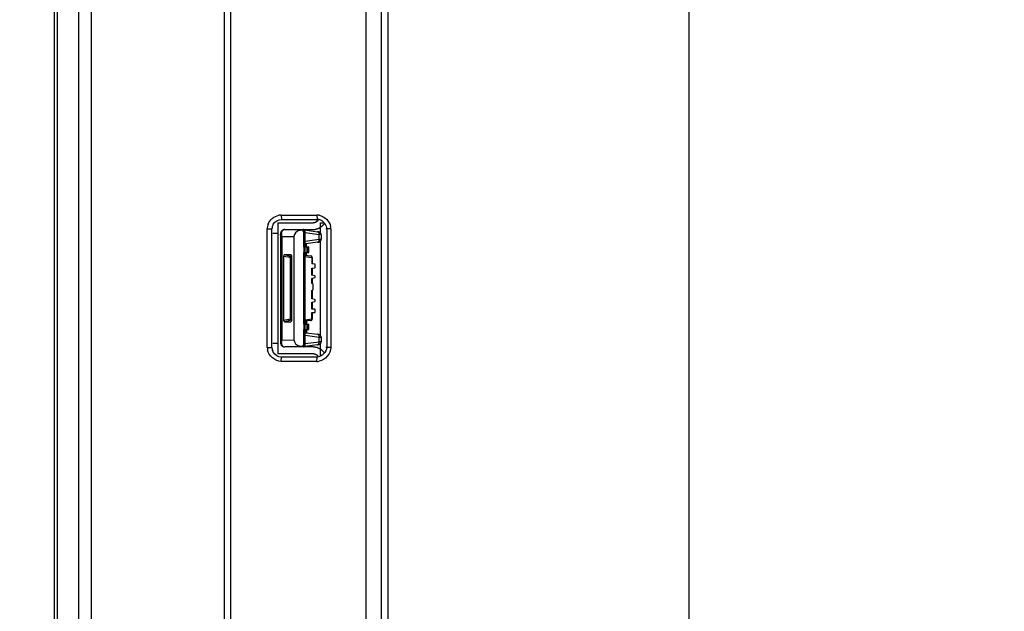
# Model space of a CAD drawing. Units: millimetres. Extents: x 20 to 1115, y 46 to 715.
# Drawn here: x 743 to 764, y 452 to 465 of the extents above; entities that cross this region are included whole.
import ezdxf

# ---------------------------------------------------------------- set-up
doc = ezdxf.new("R2010")
doc.units = ezdxf.units.MM
doc.header["$LTSCALE"] = 65.395
doc.header["$PDMODE"] = 3
doc.header["$PDSIZE"] = 8
doc.layers.get('0').update_dxf_attribs({"linetype": 'CONTINUOUS'})
doc.layers.get('Defpoints').update_dxf_attribs({"linetype": 'CONTINUOUS'})
doc.layers.add('6_ALL_SURFS', color=7, linetype='CONTINUOUS')
doc.layers.add('7_ALL_FEATURES', color=7, linetype='CONTINUOUS')
doc.styles.get("Standard").update_dxf_attribs({"font": 'GIL_____.TTF', "width": 0.85})
doc.dimstyles.new('DIMSTYLE_1', dxfattribs={"dimtxt": 3.5, "dimasz": 2.5, "dimexe": 0.18, "dimexo": 0.0625, "dimgap": 0.09, "dimtad": 1, "dimdec": 1, "dimlfac": 3.333333, "dimzin": 0, "dimdsep": 46, "dimtxsty": 'Standard', "dimblk": '_FILLED', "dimblk1": '_FILLED', "dimblk2": '_FILLED', "dimcen": 0.09, "dimadec": 0, "dimazin": 0, "dimtp": 0.1, "dimtm": 0.1, "dimtfac": 1, "dimtdec": 1, "dimtofl": 0, "dimtmove": 0, "dimatfit": 3, "dimldrblk": '_FILLED', "dimfxl": 1, "dimtolj": 1, "dimtzin": 0, "dimarcsym": 0})

# ---------------------------------------------------------------- blocks, each defined once
blk = doc.blocks.new('_FILLED')
at = {"color": 0, "linetype": 'ByBlock'}
blk.add_solid([(0, 0), (-1, 0.3), (-1, -0.3)], dxfattribs=at)
blk = doc.blocks.new('*D10')
at = {"color": 0, "linetype": 'Continuous', "lineweight": -2}
for p, q in [((868.518, 477.014), (715.29, 477.014)), ((715.47, 359.514), (715.47, 474.514)), ((868.518, 357.014), (715.29, 357.014))]:
    blk.add_line(p, q, dxfattribs=at)
at = {"layer": 'Defpoints', "color": 0}
for p in [(715.47, 477.014), (868.581, 477.014), (868.581, 357.014)]:
    blk.add_point(p, dxfattribs=at)
at = {"color": 0, "lineweight": -2, "xscale": 2.5, "yscale": 2.5, "zscale": 2.5}
for p, rotation in [((715.47, 477.014), 90), ((715.47, 357.014), 270)]:
    blk.add_blockref('_FILLED', p, dxfattribs=dict(at, rotation=rotation))
at = {"color": 0, "insert": (710.732, 410.364), "char_height": 3.5, "attachment_point": 2, "rotation": 90}
blk.add_mtext('{\\A1;400.0mm[15.7inch]}', dxfattribs=at)

msp = doc.modelspace()

# ---------------------------------------------------------------- linework, layer by layer
at = {"color": 7, "linetype": 'Continuous'}
for p, q in [((748.798, 460.289), (749.207, 460.289)), ((749.227, 460.28), (749.51, 460.242)), ((748.705, 460.188), (748.705, 457.839)), ((748.734, 460.139), (749.001, 460.139)), ((748.734, 460.139), (748.734, 457.888)), ((749.001, 457.889), (749.001, 460.139)), ((749.246, 460.229), (749.212, 460.229)), ((749.212, 459.914), (749.212, 460.229)), ((749.246, 457.799), (749.246, 460.229)), ((749.246, 460.223), (749.547, 460.183)), ((749.547, 460.073), (749.246, 460.033)), ((749.547, 460.073), (749.547, 460.183)), ((749.591, 460.184), (749.591, 460.184)), ((749.591, 460.176), (749.591, 460.079)), ((749.591, 460.072), (749.591, 460.072)), ((749.212, 459.914), (749.212, 459.794)), ((749.212, 459.914), (749.324, 459.914)), ((749.251, 459.981), (749.246, 459.981)), ((749.251, 459.914), (749.251, 459.981)), ((749.259, 459.981), (749.259, 459.914)), ((749.51, 460.013), (749.26, 459.981)), ((749.27, 459.914), (749.27, 459.982)), ((749.287, 459.794), (749.287, 459.914)), ((749.313, 459.794), (749.313, 459.914)), ((749.324, 459.794), (749.324, 459.914)), ((749.324, 459.794), (749.324, 459.914)), ((748.775, 459.711), (748.775, 458.316)), ((748.775, 459.711), (748.922, 459.687)), ((748.932, 459.702), (748.795, 459.741)), ((748.931, 459.741), (748.795, 459.741)), ((748.922, 458.34), (748.922, 459.687)), ((748.931, 459.741), (748.941, 459.737)), ((748.95, 459.702), (748.932, 459.702)), ((748.95, 458.316), (748.95, 459.711)), ((749.212, 459.794), (749.324, 459.794)), ((749.212, 458.234), (749.212, 459.794)), ((749.246, 459.731), (749.369, 459.715)), ((749.246, 459.704), (749.388, 459.685)), ((749.251, 459.73), (749.251, 459.794)), ((749.259, 459.794), (749.259, 459.729)), ((749.27, 459.728), (749.27, 459.794)), ((749.388, 459.685), (749.388, 459.545)), ((749.395, 459.685), (749.388, 459.685)), ((749.395, 459.685), (749.395, 459.544)), ((749.45, 459.54), (749.388, 459.545)), ((749.388, 459.45), (749.45, 459.458)), ((749.388, 459.3), (749.388, 459.45)), ((749.395, 459.451), (749.395, 459.298)), ((749.461, 459.476), (749.461, 459.522)), ((749.45, 459.284), (749.388, 459.3)), ((749.388, 459.228), (749.45, 459.245)), ((749.388, 459.12), (749.388, 459.228)), ((749.395, 459.23), (749.395, 459.118)), ((749.407, 459.115), (749.388, 459.12)), ((749.388, 458.967), (749.407, 458.972)), ((749.388, 458.784), (749.388, 458.967)), ((749.395, 458.969), (749.395, 458.782)), ((749.415, 458.987), (749.415, 459.1)), ((749.45, 458.768), (749.388, 458.784)), ((749.388, 458.712), (749.45, 458.729)), ((749.388, 458.561), (749.388, 458.712)), ((749.45, 458.556), (749.388, 458.561)), ((749.395, 458.714), (749.395, 458.56)), ((749.461, 458.508), (749.461, 458.538)), ((748.922, 458.34), (748.775, 458.316)), ((748.795, 458.286), (748.932, 458.325)), ((748.95, 458.325), (748.932, 458.325)), ((749.388, 458.342), (749.246, 458.323)), ((749.388, 458.485), (749.45, 458.49)), ((749.388, 458.342), (749.388, 458.485)), ((749.388, 458.342), (749.395, 458.342)), ((749.395, 458.486), (749.395, 458.342)), ((748.795, 458.286), (748.931, 458.286)), ((748.941, 458.29), (748.931, 458.286)), ((749.212, 458.234), (749.212, 458.114)), ((749.212, 458.234), (749.324, 458.234)), ((749.212, 458.114), (749.324, 458.114)), ((749.212, 457.799), (749.212, 458.114)), ((749.369, 458.312), (749.246, 458.296)), ((749.251, 458.234), (749.251, 458.297)), ((749.251, 458.046), (749.251, 458.114)), ((749.259, 458.234), (749.259, 458.298)), ((749.259, 458.046), (749.259, 458.114)), ((749.27, 458.299), (749.27, 458.234)), ((749.27, 458.114), (749.27, 458.045)), ((749.287, 458.114), (749.287, 458.234)), ((749.313, 458.114), (749.313, 458.234)), ((749.324, 458.114), (749.324, 458.234)), ((749.324, 458.114), (749.324, 458.234)), ((749.246, 457.994), (749.547, 457.954)), ((749.26, 458.047), (749.51, 458.014)), ((749.547, 457.844), (749.547, 457.954)), ((749.591, 457.955), (749.591, 457.955)), ((749.591, 457.948), (749.591, 457.851)), ((748.734, 457.888), (749.001, 457.889)), ((749.207, 457.739), (748.798, 457.739)), ((749.212, 457.799), (749.246, 457.799)), ((749.51, 457.785), (749.227, 457.748)), ((749.547, 457.844), (749.246, 457.805)), ((749.591, 457.843), (749.591, 457.843))]:
    msp.add_line(p, q, dxfattribs=at)
for points in [[(748.725, 460.249), (748.723, 460.247), (748.721, 460.245), (748.719, 460.242), (748.718, 460.239), (748.716, 460.237), (748.715, 460.234), (748.714, 460.231), (748.713, 460.228), (748.711, 460.226), (748.71, 460.223), (748.709, 460.22), (748.708, 460.217), (748.708, 460.213), (748.707, 460.21), (748.706, 460.207), (748.706, 460.204), (748.705, 460.2), (748.705, 460.197), (748.705, 460.193), (748.705, 460.189), (748.705, 460.188)], [(748.798, 460.289), (748.796, 460.289), (748.793, 460.288), (748.79, 460.288), (748.787, 460.288), (748.784, 460.287), (748.781, 460.287), (748.779, 460.286), (748.776, 460.286), (748.773, 460.285), (748.77, 460.284), (748.768, 460.283), (748.765, 460.282), (748.762, 460.281), (748.759, 460.279), (748.757, 460.278), (748.754, 460.276), (748.752, 460.275), (748.749, 460.273), (748.746, 460.271), (748.744, 460.269), (748.741, 460.267), (748.739, 460.265), (748.736, 460.263), (748.734, 460.26), (748.731, 460.258), (748.729, 460.255), (748.727, 460.252), (748.725, 460.249)], [(748.705, 457.839), (748.705, 457.838), (748.705, 457.834), (748.705, 457.831), (748.705, 457.827), (748.706, 457.824), (748.706, 457.82), (748.707, 457.817), (748.708, 457.814), (748.708, 457.811), (748.709, 457.808), (748.71, 457.805), (748.711, 457.802), (748.713, 457.799), (748.714, 457.796), (748.715, 457.793), (748.716, 457.79), (748.718, 457.788), (748.719, 457.785), (748.721, 457.783), (748.723, 457.78), (748.725, 457.778)], [(748.725, 457.778), (748.727, 457.775), (748.729, 457.772), (748.731, 457.77), (748.734, 457.767), (748.736, 457.765), (748.739, 457.762), (748.741, 457.76), (748.744, 457.758), (748.746, 457.756), (748.749, 457.754), (748.752, 457.753), (748.754, 457.751), (748.757, 457.749), (748.759, 457.748), (748.762, 457.747), (748.765, 457.745), (748.768, 457.744), (748.77, 457.743), (748.773, 457.742), (748.776, 457.742), (748.779, 457.741), (748.781, 457.74), (748.784, 457.74), (748.787, 457.739), (748.79, 457.739), (748.793, 457.739), (748.796, 457.739), (748.798, 457.739)]]:
    msp.add_lwpolyline(points, dxfattribs=at)
for centre, radius, start, end in [((749.531, 460.176), 0.0601, 0.0032, 7.0118), ((749.531, 460.176), 0.0599, 359.9798, 7.0116), ((749.531, 460.079), 0.0601, 352.9883, 359.9968), ((749.531, 460.079), 0.0599, 352.9885, 0.0202), ((749.365, 459.685), 0.03, 0, 82.4775), ((749.365, 458.342), 0.03, 277.5225, 360), ((749.531, 457.948), 0.0601, 0.0032, 7.0118), ((749.531, 457.948), 0.0599, 359.9798, 7.0116), ((748.798, 457.795), 0.0561, 269.5697, 269.993), ((749.531, 457.851), 0.0601, 352.9883, 359.9968), ((749.531, 457.851), 0.0599, 352.9885, 0.0202)]:
    msp.add_arc(centre, radius, start, end, dxfattribs=at)
for centre, major_axis, ratio, start_param, end_param in [((749.212, 460.139), (0.212, 0), 0.708833, 1.982329, 3.141593), ((749.261, 460.041), (0.0008, 0.0606), 0.113962, -3.280771, -3.125019), ((748.795, 459.711), (0, 0.03), 0.656059, -0.000001, 1.570796), ((748.932, 459.687), (0, 0.015), 0.656059, -0.000025, 1.57081), ((748.931, 459.711), (0, 0.03), 0.656059, 4.712389, 6.283185), ((749.449, 459.522), (0, 0.018), 0.662506, -1.570796, -0.05236), ((749.449, 459.476), (0, 0.018), 0.662506, -3.054326, -1.570796), ((749.448, 459.264), (0, 0.0199), 0.662506, -2.96706, -0.174533), ((749.405, 459.1), (0, 0.015), 0.662506, -1.570796, -0.174533), ((749.405, 458.987), (0, 0.015), 0.662506, -2.96706, -1.570796), ((749.448, 458.748), (0, 0.0199), 0.662506, -2.96706, -0.174533), ((749.449, 458.538), (0, 0.018), 0.662506, -1.570796, -0.05236), ((748.932, 458.34), (0, 0.015), 0.656059, 1.570778, 3.141613), ((749.449, 458.508), (0, 0.018), 0.662506, -3.089233, -1.570796), ((748.795, 458.316), (0, 0.03), 0.656059, 1.570796, 3.141593), ((748.931, 458.316), (0, 0.03), 0.656059, -3.141593, -1.570796), ((748.97, 458.024), (0.796, -0.1), 0.074461, 1.220435, 1.226438), ((749.261, 457.986), (-0.0008, 0.0606), 0.113962, -0.016574, 0.139178), ((749.212, 457.889), (0.212, 0), 0.708833, -3.141593, -1.982329)]:
    msp.add_ellipse(centre, major_axis=major_axis, ratio=ratio, start_param=start_param, end_param=end_param, dxfattribs=at)
for points, knots in [([(748.747, 460.263), (748.744, 460.259), (748.738, 460.251), (748.731, 460.238), (748.727, 460.223), (748.725, 460.207), (748.724, 460.19), (748.726, 460.173), (748.729, 460.156), (748.732, 460.144), (748.734, 460.139)], [0, 0, 0, 0, 0.112179, 0.226198, 0.343673, 0.465536, 0.592172, 0.723647, 0.859759, 1, 1, 1, 1]), ([(748.747, 460.263), (748.745, 460.262), (748.74, 460.261), (748.734, 460.258), (748.729, 460.254), (748.726, 460.251), (748.725, 460.249)], [0, 0, 0, 0, 0.262521, 0.514784, 0.75943, 1, 1, 1, 1]), ([(748.798, 460.289), (748.796, 460.289), (748.791, 460.288), (748.785, 460.287), (748.778, 460.285), (748.769, 460.281), (748.758, 460.274), (748.75, 460.267), (748.747, 460.263)], [0, 0, 0, 0, 0.115037, 0.231153, 0.349384, 0.470675, 0.725242, 1, 1, 1, 1]), ([(749.128, 460.276), (749.131, 460.278), (749.138, 460.282), (749.15, 460.286), (749.161, 460.288), (749.169, 460.289), (749.173, 460.289)], [0, 0, 0, 0, 0.256344, 0.507369, 0.754651, 1, 1, 1, 1]), ([(749.212, 460.229), (749.212, 460.231), (749.212, 460.236), (749.21, 460.242), (749.207, 460.249), (749.202, 460.257), (749.194, 460.266), (749.182, 460.273), (749.169, 460.278), (749.155, 460.28), (749.141, 460.279), (749.132, 460.277), (749.128, 460.276)], [0, 0, 0, 0, 0.062631, 0.125259, 0.187878, 0.250487, 0.375396, 0.500302, 0.625204, 0.750111, 0.875038, 1, 1, 1, 1]), ([(749.173, 460.289), (749.174, 460.289), (749.177, 460.288), (749.182, 460.287), (749.188, 460.284), (749.195, 460.279), (749.201, 460.271), (749.206, 460.262), (749.209, 460.251), (749.212, 460.24), (749.212, 460.233), (749.212, 460.229)], [0, 0, 0, 0, 0.049114, 0.098843, 0.202114, 0.313543, 0.434807, 0.565888, 0.705425, 0.851104, 1, 1, 1, 1]), ([(749.227, 460.28), (749.226, 460.281), (749.223, 460.284), (749.218, 460.286), (749.212, 460.288), (749.209, 460.289), (749.207, 460.289)], [0, 0, 0, 0, 0.267721, 0.520977, 0.763402, 1, 1, 1, 1]), ([(749.246, 460.229), (749.246, 460.234), (749.245, 460.244), (749.242, 460.255), (749.239, 460.264), (749.234, 460.272), (749.23, 460.277), (749.227, 460.28)], [0, 0, 0, 0, 0.271883, 0.534049, 0.65898, 0.778638, 1, 1, 1, 1]), ([(748.734, 460.139), (748.732, 460.141), (748.728, 460.145), (748.722, 460.151), (748.717, 460.158), (748.713, 460.164), (748.709, 460.17), (748.707, 460.176), (748.705, 460.182), (748.705, 460.186), (748.705, 460.188)], [0, 0, 0, 0, 0.156617, 0.303968, 0.441931, 0.570569, 0.690045, 0.800751, 0.903538, 1, 1, 1, 1]), ([(749.591, 460.184), (749.59, 460.187), (749.589, 460.193), (749.586, 460.201), (749.582, 460.209), (749.577, 460.216), (749.571, 460.222), (749.564, 460.227), (749.557, 460.231), (749.551, 460.234), (749.546, 460.236), (749.539, 460.237), (749.531, 460.239), (749.521, 460.241), (749.513, 460.242), (749.51, 460.242)], [0, 0, 0, 0, 0.081056, 0.161976, 0.242639, 0.322801, 0.40193, 0.47878, 0.550652, 0.613696, 0.666698, 0.712865, 0.799896, 0.893546, 1, 1, 1, 1]), ([(749.51, 460.242), (749.512, 460.242), (749.518, 460.241), (749.525, 460.236), (749.532, 460.23), (749.538, 460.223), (749.542, 460.214), (749.547, 460.201), (749.547, 460.19), (749.547, 460.183)], [0, 0, 0, 0, 0.108172, 0.21903, 0.334732, 0.456582, 0.584934, 0.719288, 1, 1, 1, 1]), ([(749.547, 460.073), (749.547, 460.066), (749.547, 460.055), (749.542, 460.042), (749.538, 460.033), (749.532, 460.025), (749.525, 460.019), (749.518, 460.015), (749.512, 460.014), (749.51, 460.013)], [0, 0, 0, 0, 0.280712, 0.415065, 0.543418, 0.665268, 0.78097, 0.891828, 1, 1, 1, 1]), ([(749.51, 460.013), (749.513, 460.014), (749.521, 460.015), (749.531, 460.017), (749.539, 460.018), (749.546, 460.02), (749.551, 460.022), (749.557, 460.025), (749.564, 460.029), (749.571, 460.034), (749.577, 460.04), (749.582, 460.047), (749.586, 460.055), (749.589, 460.063), (749.59, 460.069), (749.591, 460.072)], [0, 0, 0, 0, 0.106456, 0.200107, 0.28714, 0.333307, 0.386309, 0.449352, 0.521223, 0.598072, 0.677199, 0.757361, 0.838023, 0.918944, 1, 1, 1, 1]), ([(749.591, 460.176), (749.591, 460.177), (749.591, 460.177), (749.591, 460.177), (749.59, 460.177), (749.589, 460.177), (749.588, 460.178), (749.586, 460.178), (749.583, 460.179), (749.579, 460.179), (749.573, 460.18), (749.565, 460.181), (749.556, 460.182), (749.55, 460.183), (749.547, 460.183)], [0, 0, 0, 0, 0.008749, 0.01539, 0.023778, 0.046051, 0.075843, 0.113209, 0.158131, 0.270388, 0.411873, 0.581537, 0.778085, 1, 1, 1, 1]), ([(749.591, 460.079), (749.591, 460.079), (749.591, 460.079), (749.591, 460.079), (749.59, 460.079), (749.589, 460.078), (749.588, 460.078), (749.586, 460.078), (749.583, 460.077), (749.579, 460.076), (749.573, 460.076), (749.565, 460.075), (749.556, 460.074), (749.55, 460.073), (749.547, 460.073)], [0, 0, 0, 0, 0.00875, 0.015391, 0.023779, 0.046052, 0.075844, 0.11321, 0.158133, 0.270389, 0.411874, 0.581538, 0.778085, 1, 1, 1, 1]), ([(749.251, 459.981), (749.252, 459.982), (749.254, 459.982), (749.256, 459.982), (749.257, 459.982), (749.258, 459.982), (749.259, 459.981), (749.259, 459.981), (749.259, 459.981)], [0, 0, 0, 0, 0.389679, 0.688689, 0.802159, 0.891283, 0.956582, 1, 1, 1, 1]), ([(749.388, 459.685), (749.388, 459.689), (749.388, 459.696), (749.385, 459.704), (749.381, 459.709), (749.377, 459.712), (749.373, 459.714), (749.371, 459.715), (749.369, 459.715)], [0, 0, 0, 0, 0.280962, 0.543011, 0.664969, 0.780775, 0.891731, 1, 1, 1, 1]), ([(749.369, 458.312), (749.371, 458.313), (749.373, 458.313), (749.377, 458.315), (749.381, 458.318), (749.385, 458.324), (749.388, 458.332), (749.388, 458.339), (749.388, 458.342)], [0, 0, 0, 0, 0.108269, 0.219225, 0.335031, 0.456989, 0.719038, 1, 1, 1, 1]), ([(749.259, 458.046), (749.259, 458.046), (749.259, 458.046), (749.258, 458.046), (749.257, 458.045), (749.256, 458.045), (749.254, 458.045), (749.252, 458.046), (749.251, 458.046)], [0, 0, 0, 0, 0.043418, 0.108717, 0.197841, 0.311311, 0.610321, 1, 1, 1, 1]), ([(749.591, 457.955), (749.59, 457.958), (749.589, 457.964), (749.586, 457.972), (749.582, 457.98), (749.577, 457.987), (749.571, 457.993), (749.564, 457.998), (749.557, 458.002), (749.551, 458.005), (749.546, 458.007), (749.539, 458.009), (749.531, 458.01), (749.521, 458.012), (749.513, 458.013), (749.51, 458.014)], [0, 0, 0, 0, 0.081056, 0.161976, 0.242639, 0.322801, 0.40193, 0.47878, 0.550652, 0.613696, 0.666698, 0.712865, 0.799896, 0.893546, 1, 1, 1, 1]), ([(749.51, 458.014), (749.512, 458.013), (749.518, 458.012), (749.525, 458.008), (749.532, 458.002), (749.538, 457.994), (749.542, 457.986), (749.547, 457.972), (749.547, 457.961), (749.547, 457.954)], [0, 0, 0, 0, 0.108172, 0.21903, 0.334732, 0.456582, 0.584934, 0.719288, 1, 1, 1, 1]), ([(749.547, 457.954), (749.55, 457.954), (749.556, 457.953), (749.565, 457.952), (749.573, 457.952), (749.579, 457.951), (749.583, 457.95), (749.586, 457.95), (749.588, 457.949), (749.589, 457.949), (749.59, 457.949), (749.591, 457.948), (749.591, 457.948), (749.591, 457.948), (749.591, 457.948)], [0, 0, 0, 0, 0.221915, 0.418463, 0.588127, 0.729612, 0.841869, 0.886791, 0.924157, 0.953949, 0.976222, 0.98461, 0.991251, 1, 1, 1, 1]), ([(748.734, 457.888), (748.73, 457.884), (748.724, 457.878), (748.717, 457.869), (748.712, 457.863), (748.709, 457.857), (748.707, 457.851), (748.705, 457.845), (748.705, 457.841), (748.705, 457.839)], [0, 0, 0, 0, 0.303928, 0.442092, 0.570753, 0.690097, 0.800674, 0.903455, 1, 1, 1, 1]), ([(748.734, 457.888), (748.732, 457.883), (748.73, 457.874), (748.727, 457.862), (748.726, 457.851), (748.724, 457.837), (748.725, 457.82), (748.727, 457.804), (748.731, 457.79), (748.738, 457.776), (748.744, 457.768), (748.747, 457.764)], [0, 0, 0, 0, 0.140426, 0.209232, 0.276846, 0.408207, 0.534666, 0.656486, 0.77391, 0.887863, 1, 1, 1, 1]), ([(748.747, 457.764), (748.745, 457.765), (748.74, 457.766), (748.734, 457.769), (748.729, 457.773), (748.726, 457.776), (748.725, 457.778)], [0, 0, 0, 0, 0.262522, 0.514785, 0.759431, 1, 1, 1, 1]), ([(748.747, 457.764), (748.75, 457.76), (748.758, 457.753), (748.769, 457.746), (748.778, 457.742), (748.784, 457.74), (748.791, 457.739), (748.796, 457.739), (748.798, 457.739)], [0, 0, 0, 0, 0.274664, 0.52928, 0.650614, 0.768882, 0.885006, 1, 1, 1, 1]), ([(749.212, 457.799), (749.212, 457.796), (749.212, 457.792), (749.21, 457.785), (749.207, 457.778), (749.202, 457.77), (749.194, 457.762), (749.182, 457.754), (749.169, 457.749), (749.155, 457.747), (749.141, 457.748), (749.132, 457.75), (749.128, 457.751)], [0, 0, 0, 0, 0.062631, 0.125259, 0.187879, 0.250487, 0.375396, 0.500302, 0.625204, 0.750111, 0.875038, 1, 1, 1, 1]), ([(749.173, 457.739), (749.169, 457.739), (749.161, 457.739), (749.15, 457.742), (749.138, 457.745), (749.131, 457.749), (749.128, 457.751)], [0, 0, 0, 0, 0.245349, 0.492631, 0.743656, 1, 1, 1, 1]), ([(749.212, 457.799), (749.212, 457.795), (749.212, 457.787), (749.209, 457.776), (749.206, 457.765), (749.201, 457.756), (749.195, 457.749), (749.188, 457.743), (749.182, 457.74), (749.177, 457.739), (749.174, 457.739), (749.173, 457.739)], [0, 0, 0, 0, 0.148897, 0.294575, 0.434113, 0.565193, 0.686457, 0.797886, 0.901157, 0.950886, 1, 1, 1, 1]), ([(749.207, 457.739), (749.209, 457.739), (749.212, 457.739), (749.218, 457.741), (749.223, 457.744), (749.226, 457.746), (749.227, 457.748)], [0, 0, 0, 0, 0.236598, 0.479023, 0.732279, 1, 1, 1, 1]), ([(749.227, 457.748), (749.23, 457.75), (749.234, 457.755), (749.239, 457.763), (749.242, 457.772), (749.245, 457.784), (749.246, 457.794), (749.246, 457.799)], [0, 0, 0, 0, 0.221362, 0.34102, 0.465951, 0.728117, 1, 1, 1, 1]), ([(749.51, 457.785), (749.512, 457.785), (749.518, 457.787), (749.525, 457.791), (749.532, 457.797), (749.538, 457.804), (749.542, 457.813), (749.547, 457.826), (749.547, 457.837), (749.547, 457.844)], [0, 0, 0, 0, 0.108172, 0.21903, 0.334732, 0.456582, 0.584935, 0.719288, 1, 1, 1, 1]), ([(749.51, 457.785), (749.513, 457.785), (749.521, 457.786), (749.531, 457.788), (749.539, 457.79), (749.546, 457.792), (749.551, 457.794), (749.557, 457.796), (749.564, 457.8), (749.571, 457.805), (749.577, 457.811), (749.582, 457.818), (749.586, 457.826), (749.589, 457.835), (749.59, 457.84), (749.591, 457.843)], [0, 0, 0, 0, 0.106456, 0.200107, 0.28714, 0.333307, 0.386309, 0.449352, 0.521223, 0.598072, 0.677199, 0.757361, 0.838023, 0.918944, 1, 1, 1, 1]), ([(749.591, 457.851), (749.591, 457.851), (749.591, 457.85), (749.591, 457.85), (749.59, 457.85), (749.589, 457.85), (749.588, 457.849), (749.586, 457.849), (749.583, 457.848), (749.579, 457.848), (749.573, 457.847), (749.565, 457.846), (749.556, 457.845), (749.55, 457.845), (749.547, 457.844)], [0, 0, 0, 0, 0.00875, 0.015391, 0.023779, 0.046052, 0.075844, 0.11321, 0.158133, 0.270389, 0.411874, 0.581538, 0.778085, 1, 1, 1, 1])]:
    msp.add_open_spline(points, degree=3, knots=knots, dxfattribs=at)
at = {"layer": '6_ALL_SURFS', "color": 0, "linetype": 'Continuous'}
msp.add_line((743.791, 311.149), (743.791, 522.399), dxfattribs=at)
at = {"layer": '7_ALL_FEATURES', "color": 7, "linetype": 'Continuous'}
for p, q in [((743.851, 522.034), (743.851, 311.519)), ((744.324, 332.989), (744.324, 520.041)), ((744.598, 333.725), (744.598, 520.041)), ((757.591, 310.169), (757.591, 502.889)), ((750.893, 491.775), (750.893, 342.252)), ((751.04, 491.775), (751.04, 342.252)), ((750.571, 343.33), (750.571, 490.697)), ((747.629, 418.343), (747.629, 466.684)), ((747.492, 418.38), (747.492, 466.647)), ((748.72, 460.604), (748.726, 460.509)), ((748.72, 460.604), (749.5, 460.604)), ((748.726, 460.509), (748.726, 460.494)), ((748.726, 460.509), (749.506, 460.509)), ((749.5, 460.604), (749.506, 460.509)), ((749.506, 460.509), (749.506, 460.494)), ((748.42, 457.724), (748.42, 460.304)), ((748.42, 460.304), (748.521, 460.304)), ((748.521, 457.724), (748.521, 460.304)), ((749.8, 460.304), (749.696, 460.304)), ((749.711, 460.304), (749.711, 457.724)), ((749.8, 460.304), (749.8, 457.724)), ((748.541, 460.214), (748.651, 460.214)), ((748.42, 457.724), (748.521, 457.724)), ((748.651, 457.814), (748.541, 457.814)), ((749.8, 457.724), (749.696, 457.724)), ((748.72, 457.424), (748.726, 457.518)), ((748.726, 457.518), (748.726, 457.533)), ((749.506, 457.518), (748.726, 457.518)), ((749.5, 457.424), (749.506, 457.518)), ((749.506, 457.518), (749.506, 457.533)), ((749.5, 457.424), (748.72, 457.424))]:
    msp.add_line(p, q, dxfattribs=at)
at = {"layer": '7_ALL_FEATURES', "color": 4, "linetype": 'Continuous'}
for p, q in [((748.651, 460.439), (748.651, 457.589)), ((748.651, 460.439), (749.399, 460.439)), ((749.207, 460.289), (749.399, 460.289)), ((749.399, 460.439), (749.405, 460.439)), ((749.399, 460.289), (749.41, 460.289)), ((749.579, 460.213), (749.579, 460.439)), ((749.579, 460.439), (749.64, 460.439)), ((749.579, 457.985), (749.579, 460.043)), ((749.399, 457.739), (749.207, 457.739)), ((749.579, 457.548), (749.579, 457.814)), ((749.399, 457.589), (748.651, 457.589)), ((749.425, 457.587), (749.423, 457.587))]:
    msp.add_line(p, q, dxfattribs=at)
at = {"layer": '7_ALL_FEATURES', "color": 7, "linetype": 'Continuous'}
for centre, radius, start, end in [((748.72, 460.303), 0.3, 90.0307, 99.9762), ((749.399, 460.618), 0.179, 270.0119, 315.2063), ((749.5, 460.305), 0.299, 80.0181, 90.0094), ((749.506, 460.304), 0.205, 70.011, 90.0752), ((748.719, 460.304), 0.3, 160.0254, 180.0052), ((748.727, 460.303), 0.206, 150.013, 179.9614), ((749.5, 460.303), 0.3, 0.0286, 9.9513), ((748.72, 457.724), 0.3, 180.0297, 189.9471), ((748.727, 457.724), 0.206, 180.0486, 209.8942), ((749.399, 457.409), 0.179, 81.8045, 89.9937), ((749.499, 457.724), 0.3, 270.0294, 279.9845)]:
    msp.add_arc(centre, radius, start, end, dxfattribs=at)
for points in [[(748.438, 460.406), (748.472, 460.5), (748.569, 460.582), (748.668, 460.599)], [(748.548, 460.406), (748.583, 460.465), (748.658, 460.509), (748.726, 460.509)], [(749.551, 460.599), (749.665, 460.579), (749.775, 460.468), (749.795, 460.355)], [(749.576, 460.497), (749.65, 460.47), (749.711, 460.382), (749.711, 460.304)], [(749.711, 457.724), (749.711, 457.627), (749.603, 457.518), (749.506, 457.518)], [(749.8, 457.724), (749.8, 457.595), (749.678, 457.45), (749.551, 457.428)], [(748.72, 457.424), (748.591, 457.424), (748.446, 457.545), (748.424, 457.672)], [(748.726, 457.518), (748.657, 457.518), (748.582, 457.562), (748.548, 457.621)], [(749.526, 457.536), (749.5, 457.563), (749.462, 457.581), (749.425, 457.587)]]:
    msp.add_open_spline(points, degree=3, dxfattribs=at)
at = {"layer": '7_ALL_FEATURES', "color": 4, "linetype": 'Continuous'}
for points, knots in [([(749.473, 460.455), (749.474, 460.455), (749.476, 460.456), (749.477, 460.457), (749.479, 460.458), (749.482, 460.459), (749.488, 460.462), (749.492, 460.465), (749.496, 460.467)], [0, 0, 0, 0, 0.125, 0.1875, 0.25, 0.375, 0.5, 1, 1, 1, 1]), ([(749.496, 460.467), (749.497, 460.468), (749.498, 460.468), (749.5, 460.469), (749.501, 460.471), (749.504, 460.472), (749.509, 460.476), (749.513, 460.479), (749.516, 460.482)], [0, 0, 0, 0, 0.125, 0.1875, 0.25, 0.375, 0.5, 1, 1, 1, 1]), ([(749.516, 460.482), (749.517, 460.483), (749.517, 460.483), (749.518, 460.484), (749.519, 460.485), (749.52, 460.485), (749.521, 460.486), (749.522, 460.487), (749.522, 460.488), (749.524, 460.489), (749.525, 460.49), (749.526, 460.491), (749.527, 460.492)], [0, 0, 0, 0, 0.125, 0.1875, 0.25, 0.375, 0.4375, 0.5, 0.625, 0.75, 0.875, 1, 1, 1, 1]), ([(749.405, 460.439), (749.408, 460.439), (749.412, 460.439), (749.417, 460.439), (749.419, 460.44), (749.42, 460.44), (749.422, 460.44), (749.423, 460.44), (749.424, 460.44)], [0, 0, 0, 0, 0.5, 0.625, 0.75, 0.8125, 0.875, 1, 1, 1, 1]), ([(749.41, 460.289), (749.416, 460.289), (749.425, 460.29), (749.436, 460.292), (749.444, 460.292), (749.45, 460.293), (749.453, 460.293), (749.456, 460.294), (749.459, 460.294), (749.464, 460.296), (749.471, 460.297), (749.48, 460.3), (749.489, 460.302), (749.496, 460.304), (749.501, 460.305), (749.504, 460.306), (749.507, 460.307), (749.511, 460.309), (749.519, 460.312), (749.529, 460.316), (749.538, 460.32), (749.543, 460.322), (749.546, 460.323), (749.548, 460.324), (749.55, 460.326), (749.553, 460.327), (749.557, 460.33), (749.566, 460.335), (749.575, 460.341), (749.583, 460.345), (749.586, 460.347), (749.589, 460.349), (749.591, 460.351), (749.595, 460.354), (749.601, 460.359), (749.608, 460.364), (749.614, 460.37), (749.62, 460.375), (749.624, 460.378), (749.626, 460.38), (749.628, 460.382), (749.631, 460.385), (749.635, 460.39), (749.64, 460.395), (749.648, 460.404), (749.655, 460.411), (749.659, 460.416)], [0, 0, 0, 0, 0.0625, 0.09375, 0.125, 0.140625, 0.15625, 0.164062, 0.171875, 0.1875, 0.21875, 0.25, 0.28125, 0.3125, 0.328125, 0.335938, 0.34375, 0.359375, 0.375, 0.4375, 0.46875, 0.484375, 0.492188, 0.5, 0.507812, 0.515625, 0.53125, 0.5625, 0.625, 0.640625, 0.65625, 0.664062, 0.671875, 0.6875, 0.71875, 0.75, 0.78125, 0.8125, 0.828125, 0.835938, 0.84375, 0.859375, 0.875, 0.90625, 0.9375, 1, 1, 1, 1]), ([(749.424, 460.44), (749.425, 460.441), (749.427, 460.441), (749.429, 460.441), (749.432, 460.442), (749.436, 460.442), (749.439, 460.443), (749.441, 460.444), (749.443, 460.444), (749.444, 460.444), (749.445, 460.445), (749.447, 460.445), (749.448, 460.445), (749.449, 460.446)], [0, 0, 0, 0, 0.125, 0.1875, 0.25, 0.5, 0.625, 0.6875, 0.75, 0.8125, 0.84375, 0.875, 1, 1, 1, 1]), ([(749.449, 460.446), (749.45, 460.446), (749.452, 460.446), (749.453, 460.447), (749.456, 460.448), (749.458, 460.449), (749.464, 460.451), (749.469, 460.453), (749.473, 460.455)], [0, 0, 0, 0, 0.125, 0.1875, 0.25, 0.375, 0.5, 1, 1, 1, 1]), ([(749.659, 457.612), (749.655, 457.616), (749.648, 457.623), (749.64, 457.632), (749.635, 457.638), (749.631, 457.642), (749.628, 457.645), (749.626, 457.648), (749.624, 457.65), (749.619, 457.653), (749.614, 457.658), (749.606, 457.664), (749.599, 457.67), (749.594, 457.674), (749.59, 457.677), (749.588, 457.678), (749.587, 457.68), (749.584, 457.681), (749.58, 457.683), (749.572, 457.688), (749.563, 457.694), (749.553, 457.699), (749.548, 457.702), (749.546, 457.704), (749.544, 457.705), (749.541, 457.706), (749.539, 457.707), (749.534, 457.709), (749.524, 457.713), (749.514, 457.717), (749.505, 457.721), (749.501, 457.722), (749.499, 457.723), (749.496, 457.724), (749.49, 457.725), (749.483, 457.727), (749.474, 457.729), (749.465, 457.731), (749.458, 457.733), (749.453, 457.734), (749.451, 457.734), (749.449, 457.735), (749.446, 457.735), (749.442, 457.735), (749.435, 457.736), (749.428, 457.736), (749.415, 457.737), (749.405, 457.738), (749.399, 457.739)], [0, 0, 0, 0, 0.0625, 0.09375, 0.125, 0.140625, 0.15625, 0.164062, 0.171875, 0.1875, 0.21875, 0.25, 0.28125, 0.3125, 0.320312, 0.328125, 0.335938, 0.34375, 0.359375, 0.375, 0.4375, 0.46875, 0.484375, 0.492188, 0.5, 0.507812, 0.515625, 0.53125, 0.5625, 0.625, 0.640625, 0.65625, 0.664062, 0.671875, 0.6875, 0.71875, 0.75, 0.78125, 0.8125, 0.820312, 0.828125, 0.835938, 0.84375, 0.859375, 0.875, 0.90625, 0.9375, 1, 1, 1, 1]), ([(749.423, 457.587), (749.422, 457.587), (749.42, 457.587), (749.417, 457.588), (749.415, 457.588), (749.412, 457.588), (749.41, 457.588), (749.408, 457.588), (749.406, 457.588), (749.404, 457.589), (749.402, 457.589), (749.4, 457.589), (749.399, 457.589)], [0, 0, 0, 0, 0.125, 0.25, 0.375, 0.5, 0.5625, 0.625, 0.75, 0.8125, 0.875, 1, 1, 1, 1]), ([(749.45, 457.581), (749.449, 457.581), (749.448, 457.582), (749.446, 457.582), (749.444, 457.583), (749.441, 457.584), (749.435, 457.585), (749.429, 457.586), (749.425, 457.587)], [0, 0, 0, 0, 0.125, 0.1875, 0.25, 0.375, 0.5, 1, 1, 1, 1]), ([(749.474, 457.572), (749.473, 457.573), (749.472, 457.573), (749.47, 457.574), (749.468, 457.575), (749.465, 457.576), (749.459, 457.578), (749.455, 457.58), (749.45, 457.581)], [0, 0, 0, 0, 0.125, 0.1875, 0.25, 0.375, 0.5, 1, 1, 1, 1]), ([(749.496, 457.56), (749.495, 457.56), (749.494, 457.561), (749.493, 457.562), (749.491, 457.563), (749.488, 457.565), (749.483, 457.568), (749.478, 457.57), (749.474, 457.572)], [0, 0, 0, 0, 0.125, 0.1875, 0.25, 0.375, 0.5, 1, 1, 1, 1]), ([(749.517, 457.544), (749.516, 457.545), (749.515, 457.546), (749.514, 457.547), (749.512, 457.549), (749.51, 457.55), (749.506, 457.553), (749.502, 457.556), (749.498, 457.559), (749.496, 457.56)], [0, 0, 0, 0, 0.125, 0.1875, 0.25, 0.375, 0.5, 0.75, 1, 1, 1, 1]), ([(749.527, 457.535), (749.526, 457.536), (749.526, 457.536), (749.525, 457.537), (749.524, 457.538), (749.523, 457.539), (749.522, 457.54), (749.521, 457.541), (749.52, 457.542), (749.519, 457.543), (749.518, 457.543), (749.517, 457.544), (749.517, 457.544)], [0, 0, 0, 0, 0.125, 0.1875, 0.25, 0.375, 0.5, 0.625, 0.75, 0.8125, 0.875, 1, 1, 1, 1])]:
    msp.add_open_spline(points, degree=3, knots=knots, dxfattribs=at)

# ---------------------------------------------------------------- dimensions: what is measured, and where the dimension line sits
at = {"color": 142, "linetype": 'Continuous'}
dim = msp.add_linear_dim(base=(715.47, 477.014), p1=(868.581, 357.014), p2=(868.581, 477.014), angle=90, text='{\\A1;<>mm[15.7inch]}', dimstyle='DIMSTYLE_1', dxfattribs=at)
dim.commit()
dim.dimension.update_dxf_attribs({"geometry": '*D10', "text_midpoint": (715.47, 410.364), "dimtype": 160})

doc.saveas('drawing.dxf')
